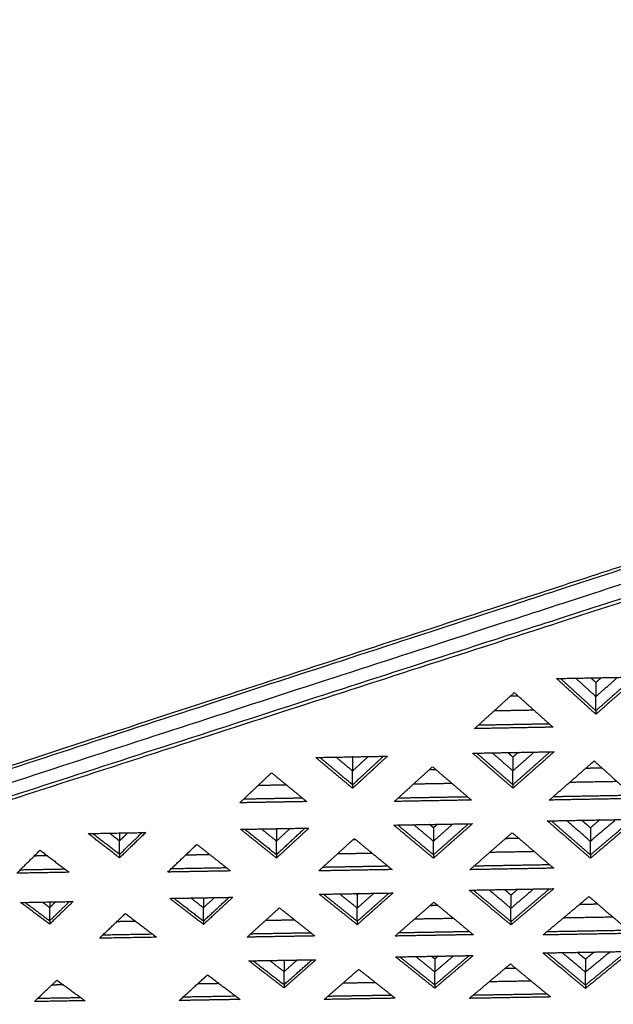
# Model space of a CAD drawing. Units: inches. Extents: x 1225 to 1585, y -101 to 177.
# Drawn here: x 1293 to 1316, y 70 to 109 of the extents above; entities that cross this region are included whole.
import ezdxf

# ---------------------------------------------------------------- set-up
doc = ezdxf.new("R2010")
doc.units = ezdxf.units.IN
doc.header["$MEASUREMENT"] = 0
doc.layers.add('Make2D$Visible$Curves', color=7, linetype='Continuous', true_color=0x000000)

msp = doc.modelspace()

# ---------------------------------------------------------------- linework, layer by layer
at = {"layer": 'Make2D$Visible$Curves'}
for points, weights in [([(1383.9708, 109.26158), (1319.24323, 88.13975), (1269.31266, 71.84647)], [165.737780101, 190.296114906, 214.854449712]), ([(1269.31266, 71.32836), (1319.24323, 87.55478), (1383.9708, 108.58993)], [214.854449712, 190.296114906, 165.737780101]), ([(1272.80067, 73.10525), (1320.09268, 88.55212), (1380.4221, 108.25738)], [214.594130587, 191.40684229, 168.219553992]), ([(1383.9708, 107.91828), (1319.24323, 86.96981), (1269.31266, 70.81025)], [165.737780101, 190.296114906, 214.854449712]), ([(1383.9708, 107.74679), (1319.24323, 86.82046), (1269.31266, 70.67797)], [165.737780101, 190.296114906, 214.854449712]), ([(1314.09247, 82.95357), (1315.72019, 82.98396), (1317.34863, 83.01436)], [195.653252062, 195.609972661, 195.566693261]), ([(1315.66451, 82.23111), (1315.2625, 82.5985), (1314.85833, 82.96787)], [197.710460429, 197.180282028, 196.650103628]), ([(1315.66451, 82.79414), (1315.56377, 82.88659), (1315.46289, 82.97916)], [197.710460429, 197.577333076, 197.444205723]), ([(1317.34863, 83.01436), (1316.50198, 82.26528), (1315.66451, 81.52432)], [195.566693261, 196.638576845, 197.710460429]), ([(1315.66451, 81.66807), (1316.4191, 82.33641), (1317.18114, 83.01135)], [197.710460429, 196.744137017, 195.777813606]), ([(1315.66451, 82.23111), (1316.09525, 82.61419), (1316.52842, 82.99943)], [197.710460429, 197.157693529, 196.604926629]), ([(1315.88041, 82.98695), (1315.77238, 82.89048), (1315.66451, 82.79414)], [197.433002828, 197.571731629, 197.710460429]), ([(1315.66451, 81.52432), (1314.8826, 82.23521), (1314.09247, 82.95357)], [197.710460429, 196.681856245, 195.653252062]), ([(1314.24897, 82.9564), (1314.96007, 82.3092), (1315.66451, 81.66807)], [195.856129117, 196.783294773, 197.710460429]), ([(1310.822, 80.95224), (1311.60971, 81.66882), (1312.4058, 82.39303)], [198.546073907, 197.500508647, 196.454943388]), ([(1312.56658, 82.24913), (1312.40385, 82.2461), (1312.24113, 82.24308)], [198.49898127, 198.503372993, 198.507764716]), ([(1312.4058, 82.39303), (1313.18207, 81.69791), (1313.95048, 81.00982)], [196.454943388, 197.458291901, 198.461640414]), ([(1311.6121, 81.67067), (1312.39601, 81.68517), (1313.1801, 81.69968)], [198.524743526, 198.50358451, 198.482425494]), ([(1313.95048, 81.00982), (1312.38591, 80.98102), (1310.822, 80.95224)], [198.461640414, 198.50385716, 198.546073907]), ([(1310.98309, 81.09835), (1312.38853, 81.12425), (1313.79451, 81.15016)], [198.541724442, 198.503786362, 198.465848282]), ([(1304.47935, 79.79988), (1305.90949, 79.826), (1307.34019, 79.85214)], [200.2508883, 200.211916808, 200.172945316]), ([(1305.29288, 79.81474), (1305.62325, 79.5374), (1305.95225, 79.2612)], [201.269831588, 201.686579797, 202.103328007]), ([(1305.95225, 79.81199), (1305.94367, 79.81923), (1305.93508, 79.82647)], [202.103328007, 202.09243009, 202.081532172]), ([(1307.34019, 79.85214), (1306.64289, 79.20788), (1305.95225, 78.56978)], [200.172945316, 201.138136661, 202.103328007]), ([(1305.95225, 78.7104), (1306.56536, 79.27748), (1307.18372, 79.84941)], [202.103328007, 201.246020646, 200.388713286]), ([(1305.95225, 79.2612), (1306.26228, 79.54914), (1306.57365, 79.83832)], [202.103328007, 201.668902901, 201.234477794]), ([(1305.96844, 79.8271), (1305.96035, 79.81954), (1305.95225, 79.81199)], [202.080591694, 202.091959851, 202.103328007]), ([(1310.74573, 79.97141), (1312.37211, 80.00113), (1313.9992, 80.03086)], [199.995276693, 199.951053085, 199.906829477]), ([(1312.352, 78.5737), (1311.55306, 79.2689), (1310.74573, 79.97141)], [202.09736627, 201.046321482, 199.995276693]), ([(1310.90552, 79.97433), (1311.63216, 79.34136), (1312.352, 78.71433)], [200.20243139, 201.14989883, 202.09736627]), ([(1311.52839, 79.98553), (1311.9413, 79.62437), (1312.352, 79.26514)], [201.014044479, 201.555705375, 202.09736627]), ([(1312.352, 79.81595), (1312.249, 79.90641), (1312.14587, 79.99699)], [202.09736627, 201.961254725, 201.825143181]), ([(1313.9992, 80.03086), (1313.17111, 79.29831), (1312.352, 78.5737)], [199.906829477, 201.002097874, 202.09736627]), ([(1312.352, 78.71433), (1313.09002, 79.36789), (1313.83532, 80.02791)], [202.09736627, 201.110003931, 200.122641591]), ([(1313.197, 80.01654), (1312.77331, 79.63979), (1312.352, 79.26514)], [200.967675814, 201.532521042, 202.09736627]), ([(1312.56369, 80.00498), (1312.45777, 79.9104), (1312.352, 79.81595)], [201.813156277, 201.955261274, 202.09736627]), ([(1305.95225, 78.56978), (1305.21919, 79.182), (1304.47935, 79.79988)], [202.103328007, 201.177108154, 200.2508883]), ([(1304.64549, 79.80291), (1305.30154, 79.25443), (1305.95225, 78.7104)], [200.458131003, 201.280729505, 202.103328007]), ([(1307.61985, 78.04372), (1308.37772, 78.73318), (1309.14352, 79.42986)], [202.906024654, 201.855275912, 200.804527169]), ([(1309.14352, 79.42986), (1309.9231, 78.76117), (1310.69493, 78.09914)], [200.804527169, 201.812849872, 202.821172574]), ([(1313.80505, 78.0996), (1314.69399, 78.87568), (1315.59341, 79.6609)], [202.820464537, 201.639470297, 200.458476057]), ([(1315.59341, 79.6609), (1316.43433, 78.9072), (1317.26584, 78.16193)], [200.458476057, 201.591785339, 202.725094622]), ([(1301.44923, 77.99085), (1302.07982, 78.58968), (1302.71614, 79.19394)], [202.987050495, 202.073084703, 201.159118911]), ([(1302.71614, 79.19394), (1303.42139, 78.61397), (1304.12054, 78.03901)], [201.159118911, 202.036181543, 202.913244174]), ([(1309.28235, 79.31127), (1309.14523, 79.30877), (1309.00811, 79.30628)], [202.860141826, 202.863925384, 202.867708943]), ([(1315.91159, 79.37572), (1315.58238, 79.36974), (1315.25319, 79.36375)], [202.762403254, 202.771475019, 202.780546784]), ([(1302.18827, 78.69266), (1302.74488, 78.70275), (1303.30158, 78.71283)], [202.966626161, 202.951246012, 202.935865863]), ([(1308.39237, 78.7464), (1309.15036, 78.76013), (1309.90851, 78.77387)], [202.884701555, 202.863783687, 202.842865819]), ([(1316.51231, 78.83759), (1315.56154, 78.82038), (1314.61103, 78.80317)], [202.745852367, 202.77204917, 202.798245974]), ([(1313.96962, 78.2427), (1315.54105, 78.27103), (1317.11315, 78.29938)], [202.815927259, 202.772613845, 202.729300432]), ([(1304.12054, 78.03901), (1302.78464, 78.01493), (1301.44923, 77.99085)], [202.913244174, 202.950147335, 202.987050495]), ([(1303.95393, 78.17607), (1302.77654, 78.15482), (1301.59953, 78.13358)], [202.917846051, 202.950371222, 202.982896393]), ([(1310.69493, 78.09914), (1309.15707, 78.07142), (1307.61985, 78.04372)], [202.821172574, 202.863598614, 202.906024654]), ([(1307.77738, 78.18664), (1309.15617, 78.21151), (1310.53548, 78.23639)], [202.901676091, 202.863623298, 202.825570505]), ([(1317.26584, 78.16193), (1315.53504, 78.13076), (1313.80505, 78.0996)], [202.725094622, 202.772779579, 202.820464537]), ([(1307.59371, 77.10182), (1309.16646, 77.12996), (1310.73988, 77.15811)], [204.359312696, 204.315595122, 204.271877547]), ([(1309.17995, 75.77804), (1308.39084, 76.43658), (1307.59371, 77.10182)], [206.437348887, 205.398330792, 204.359312696]), ([(1307.75669, 77.10473), (1308.47155, 76.50752), (1309.17995, 75.91571)], [204.570896919, 205.504122903, 206.437348887]), ([(1309.17995, 76.45494), (1308.78687, 76.78469), (1308.39181, 77.1161)], [206.437348887, 205.91847534, 205.399601792]), ([(1309.17995, 76.99417), (1309.10093, 77.06074), (1309.02182, 77.12737)], [206.437348887, 206.332827776, 206.228306666]), ([(1310.73988, 77.15811), (1309.9558, 76.46443), (1309.17995, 75.77804)], [204.271877547, 205.354613217, 206.437348887]), ([(1309.17995, 75.91571), (1309.87656, 76.53265), (1310.5798, 77.15546)], [206.437348887, 205.464680757, 204.492012627]), ([(1309.95512, 77.1443), (1309.56651, 76.79872), (1309.17995, 76.45494)], [205.355566464, 205.896457675, 206.437348887]), ([(1309.33588, 77.13341), (1309.25787, 77.06376), (1309.17995, 76.99417)], [206.21882589, 206.328087388, 206.437348887]), ([(1313.72514, 77.26999), (1315.50341, 77.30182), (1317.28254, 77.33366)], [204.098311886, 204.048987122, 203.999662358]), ([(1315.44515, 75.77455), (1314.59006, 76.518), (1313.72514, 77.26999)], [206.442875704, 205.270593795, 204.098311886]), ([(1313.88192, 77.27279), (1314.66759, 76.58898), (1315.44515, 75.91222)], [204.309802153, 205.376338928, 206.442875704]), ([(1315.44515, 76.45144), (1314.9705, 76.86627), (1314.49283, 77.28373)], [206.442875704, 205.790507369, 205.138139034]), ([(1315.44515, 76.99066), (1315.27219, 77.14244), (1315.09882, 77.29458)], [206.442875704, 206.204675809, 205.966475915]), ([(1317.28254, 77.33366), (1316.35838, 76.54947), (1315.44515, 75.77455)], [203.999662358, 205.221269031, 206.442875704]), ([(1315.44515, 75.91222), (1316.27564, 76.61768), (1317.11517, 77.33081)], [206.442875704, 205.331352973, 204.219830242]), ([(1316.46254, 77.31923), (1315.95216, 76.8839), (1315.44515, 76.45144)], [205.082846547, 205.762861125, 206.442875704]), ([(1315.81501, 77.30743), (1315.62985, 77.14885), (1315.44515, 76.99066)], [205.946374717, 206.19462521, 206.442875704]), ([(1295.39165, 76.7631), (1296.54245, 76.78367), (1297.69362, 76.80425)], [204.887030139, 204.854903534, 204.82277693]), ([(1296.64772, 75.79269), (1296.02202, 76.27609), (1295.39165, 76.7631)], [206.414110426, 205.650570283, 204.887030139]), ([(1296.64772, 75.93038), (1296.10907, 76.34697), (1295.56696, 76.76623)], [206.414110426, 205.756459505, 205.098808583]), ([(1296.25013, 76.77844), (1296.44916, 76.62388), (1296.64772, 76.46968)], [205.928274156, 206.171192291, 206.414110426]), ([(1297.69362, 76.80425), (1297.16865, 76.29651), (1296.64772, 75.79269)], [204.82277693, 205.618443678, 206.414110426]), ([(1296.64772, 75.93038), (1297.09625, 76.36464), (1297.54777, 76.8018)], [206.414110426, 205.728660485, 205.043210544]), ([(1296.64772, 76.46968), (1296.81305, 76.6304), (1296.97878, 76.79153)], [206.414110426, 206.160924363, 205.907738299]), ([(1301.48337, 76.93262), (1302.84611, 76.95699), (1304.20936, 76.98137)], [204.622574794, 204.584613396, 204.546651997]), ([(1302.91424, 75.78456), (1302.20194, 76.35607), (1301.48337, 76.93262)], [206.427001521, 205.524788158, 204.622574794]), ([(1301.65254, 76.93565), (1302.28583, 76.42698), (1302.91424, 75.92224)], [204.834255469, 205.630628495, 206.427001521]), ([(1302.31189, 76.94731), (1302.61362, 76.70396), (1302.91424, 76.4615)], [205.663530148, 206.045265834, 206.427001521]), ([(1304.20936, 76.98137), (1303.55883, 76.38023), (1302.91424, 75.78456)], [204.546651997, 205.486826759, 206.427001521]), ([(1304.05663, 76.97903), (1303.48312, 76.4485), (1302.91424, 75.92224)], [204.766615489, 205.596808505, 206.427001521]), ([(1303.45983, 76.9683), (1303.1865, 76.71441), (1302.91424, 76.4615)], [205.630676172, 206.028838847, 206.427001521]), ([(1310.63448, 75.31969), (1311.47593, 76.05424), (1312.32697, 76.79716)], [207.166729113, 206.000283907, 204.833838702]), ([(1312.32697, 76.79716), (1313.15769, 76.08408), (1313.97943, 75.3787)], [204.833838702, 205.953186396, 207.07253409]), ([(1298.57141, 75.22518), (1299.15148, 75.77588), (1299.73649, 76.33128)], [207.317772451, 206.440764812, 205.563757172]), ([(1299.73649, 76.33128), (1300.41105, 75.79822), (1301.08012, 75.26948)], [205.563757172, 206.405353909, 207.246950646]), ([(1304.59956, 75.27205), (1305.30651, 75.91508), (1306.02051, 76.56451)], [207.242833551, 206.220266901, 205.19770025]), ([(1306.08698, 76.50996), (1306.02268, 76.50882), (1305.95837, 76.50767)], [207.200886817, 207.202699932, 207.204513047]), ([(1306.02051, 76.56451), (1306.77798, 75.94117), (1307.52827, 75.32374)], [205.19770025, 206.178978768, 207.160257286]), ([(1312.59589, 76.56648), (1312.32375, 76.56163), (1312.05163, 76.55678)], [207.111484651, 207.119147854, 207.126811057]), ([(1292.54889, 75.17874), (1293.01026, 75.63681), (1293.47491, 76.09812)], [207.392070436, 206.66154587, 205.931021303]), ([(1293.47491, 76.09812), (1294.05742, 75.65537), (1294.636, 75.21561)], [205.931021303, 206.632049508, 207.333077713]), ([(1299.29491, 75.91205), (1299.77037, 75.92049), (1300.24588, 75.92893)], [207.297342945, 207.283919557, 207.270496169]), ([(1305.35567, 75.95974), (1306.04071, 75.9719), (1306.72587, 75.98405)], [207.221508413, 207.202191594, 207.182874775]), ([(1313.20918, 76.03987), (1312.31626, 76.02404), (1311.42356, 76.00821)], [207.094216847, 207.119358682, 207.144500518]), ([(1293.76985, 75.87421), (1293.50499, 75.86951), (1293.24014, 75.86481)], [207.357555534, 207.365041987, 207.372528439]), ([(1313.82276, 75.51319), (1312.30851, 75.48645), (1310.79488, 75.45972)], [207.076944142, 207.119577151, 207.16221016]), ([(1294.636, 75.21561), (1293.5923, 75.19717), (1292.54889, 75.17874)], [207.333077713, 207.362574075, 207.392070436]), ([(1292.68955, 75.31827), (1293.57465, 75.33392), (1294.45998, 75.34958)], [207.388093698, 207.36307276, 207.338051822]), ([(1301.08012, 75.26948), (1299.82555, 75.24732), (1298.57141, 75.22518)], [207.246950646, 207.282361549, 207.317772451]), ([(1298.71881, 75.36488), (1299.8147, 75.38425), (1300.91091, 75.40362)], [207.313610126, 207.282668112, 207.251726099]), ([(1307.52827, 75.32374), (1306.06362, 75.29789), (1304.59956, 75.27205)], [207.160257286, 207.201545418, 207.242833551]), ([(1307.36524, 75.45806), (1306.05905, 75.43498), (1304.75332, 75.41191)], [207.164852286, 207.201674404, 207.238496522]), ([(1313.97943, 75.3787), (1312.30657, 75.34919), (1310.63448, 75.31969)], [207.07253409, 207.119631601, 207.166729113]), ([(1301.5, 50.12206), (1345.75774, 61.16077), (1400.46692, 74.80627)], [257.106576099, 232.548241293, 207.989906488]), ([(1304.62229, 74.33941), (1306.09537, 74.36523), (1307.56905, 74.39105)], [208.744115573, 208.702272278, 208.660428983]), ([(1306.13761, 73.12429), (1305.38354, 73.72897), (1304.62229, 74.33941)], [210.733061263, 209.738588418, 208.744115573]), ([(1304.78828, 74.34232), (1305.46579, 73.79845), (1306.13761, 73.25916)], [208.960152249, 209.846606756, 210.733061263]), ([(1305.43511, 74.35366), (1305.78713, 74.0699), (1306.13761, 73.78739)], [209.806295896, 210.26967858, 210.733061263]), ([(1306.13761, 74.31563), (1306.10719, 74.34026), (1306.07675, 74.3649)], [210.733061263, 210.692750403, 210.652439543]), ([(1307.56905, 74.39105), (1306.84979, 73.75454), (1306.13761, 73.12429)], [208.660428983, 209.696745123, 210.733061263]), ([(1306.13761, 73.25916), (1306.77218, 73.82132), (1307.41237, 74.38845)], [210.733061263, 209.809183988, 208.885306712]), ([(1306.13761, 73.78739), (1306.46883, 74.08204), (1306.80158, 74.37803)], [210.733061263, 210.249820972, 209.76658068]), ([(1306.19515, 74.36703), (1306.16637, 74.34132), (1306.13761, 74.31563)], [210.648960599, 210.691010931, 210.733061263]), ([(1310.60848, 74.50393), (1312.29508, 74.5335), (1313.98246, 74.56308)], [208.477706441, 208.429899624, 208.382092807]), ([(1312.27508, 73.11396), (1311.4463, 73.80518), (1310.60848, 74.50393)], [210.750117389, 209.613911915, 208.477706441]), ([(1310.76841, 74.50674), (1311.52544, 73.8747), (1312.27508, 73.24882)], [208.69364319, 209.72188029, 210.750117389]), ([(1312.27508, 73.77702), (1311.83463, 74.14627), (1311.39163, 74.51766)], [210.750117389, 210.144756424, 209.539395459]), ([(1312.27508, 74.30522), (1312.14264, 74.41671), (1312.00997, 74.52839)], [210.750117389, 210.567720114, 210.385322839]), ([(1313.98246, 74.56308), (1313.12395, 73.83443), (1312.27508, 73.11396)], [208.382092807, 209.566105098, 210.750117389]), ([(1312.27508, 73.24882), (1313.04288, 73.90117), (1313.81857, 74.56023)], [210.750117389, 209.678602096, 208.607086802]), ([(1313.18022, 74.54924), (1312.72629, 74.16197), (1312.27508, 73.77702)], [209.488091001, 210.119104195, 210.750117389]), ([(1312.54687, 74.53805), (1312.41086, 74.42153), (1312.27508, 74.30522)], [210.369567244, 210.559842317, 210.750117389]), ([(1292.69686, 74.01131), (1293.74442, 74.02965), (1294.79227, 74.04799)], [209.277449065, 209.247566759, 209.217684453]), ([(1293.8596, 73.1456), (1293.2802, 73.57699), (1292.69686, 74.01131)], [210.697850666, 209.987649866, 209.277449065]), ([(1292.87526, 74.01415), (1293.36884, 73.64627), (1293.8596, 73.28049)], [209.494142504, 210.095996585, 210.697850666]), ([(1293.56872, 74.02652), (1293.71429, 73.91758), (1293.8596, 73.80882)], [210.340705785, 210.519278225, 210.697850666]), ([(1294.79227, 74.04799), (1294.32429, 73.59521), (1293.8596, 73.1456)], [209.217684453, 209.95776756, 210.697850666]), ([(1293.8596, 73.28049), (1294.25334, 73.66185), (1294.64944, 74.04549)], [210.697850666, 210.070435289, 209.443019911]), ([(1293.8596, 73.80882), (1293.97617, 73.92218), (1294.09294, 74.03575)], [210.697850666, 210.511717227, 210.325583788]), ([(1298.65184, 74.17519), (1299.91183, 74.19725), (1301.17227, 74.21933)], [209.010727746, 208.97486135, 208.938994954]), ([(1299.99913, 73.13487), (1299.32822, 73.65292), (1298.65184, 74.17519)], [210.715572301, 209.863150024, 209.010727746]), ([(1298.82386, 74.1782), (1299.41358, 73.72237), (1299.99913, 73.26975)], [209.226864573, 209.971218437, 210.715572301]), ([(1299.49441, 74.18978), (1299.74716, 73.99361), (1299.99913, 73.79803)], [210.073666864, 210.394619583, 210.715572301]), ([(1301.17227, 74.21933), (1300.58321, 73.67481), (1299.99913, 73.13487)], [208.938994954, 209.827283628, 210.715572301]), ([(1299.99913, 73.26975), (1300.50896, 73.74154), (1301.02257, 74.21683)], [210.715572301, 209.939799551, 209.164026801]), ([(1299.99913, 73.79803), (1300.2186, 74.00197), (1300.43877, 74.20656)], [210.715572301, 210.380916939, 210.046261577]), ([(1307.64793, 72.67009), (1308.4186, 73.34262), (1309.19746, 74.0223)], [211.486270751, 210.372903314, 209.259535877]), ([(1309.19746, 74.0223), (1309.98979, 73.36992), (1310.7741, 72.72413)], [209.259535877, 210.327948922, 211.396361966]), ([(1313.55632, 72.71392), (1314.46615, 73.4772), (1315.38697, 74.2497)], [211.413349307, 210.151514121, 208.889678935]), ([(1315.74845, 73.93967), (1315.37543, 73.93316), (1315.00244, 73.92666)], [211.350368002, 211.361082469, 211.371796935]), ([(1315.38697, 74.2497), (1316.25025, 73.50821), (1317.10364, 72.77522)], [208.889678935, 210.100565052, 211.31145117]), ([(1295.84355, 72.58257), (1296.36169, 73.07428), (1296.88386, 73.56981)], [211.632018403, 210.815723774, 209.999429144]), ([(1296.88386, 73.56981), (1297.50928, 73.09421), (1298.13007, 72.62214)], [209.999429144, 210.782764278, 211.566099412]), ([(1301.74369, 72.62631), (1302.3838, 73.20831), (1303.0298, 73.79567)], [211.559154039, 210.594309364, 209.629464688]), ([(1303.0298, 73.79567), (1303.7428, 73.23192), (1304.44957, 72.67311)], [209.629464688, 210.555351869, 211.481239049]), ([(1309.36172, 73.8871), (1309.19892, 73.88426), (1309.03612, 73.88142)], [211.436972526, 211.441654652, 211.446336778]), ([(1296.55237, 73.25519), (1296.91663, 73.26153), (1297.28093, 73.26787)], [211.611579311, 211.601077137, 211.590574962]), ([(1302.48498, 73.29972), (1303.05868, 73.30969), (1303.63247, 73.31967)], [211.537803, 211.521282092, 211.504761183]), ([(1309.98806, 73.3715), (1309.20419, 73.35788), (1308.42048, 73.34426)], [211.418961193, 211.441503165, 211.464045136]), ([(1316.34913, 73.42341), (1315.35488, 73.40613), (1314.3609, 73.38887)], [211.333116449, 211.361672586, 211.390228723]), ([(1295.98828, 72.71937), (1296.97268, 72.73643), (1297.95735, 72.75348)], [211.627844624, 211.599461057, 211.57107749]), ([(1301.89439, 72.76326), (1303.08862, 72.78394), (1304.28324, 72.80462)], [211.554813108, 211.520419994, 211.486026879]), ([(1307.80548, 72.8072), (1309.20971, 72.8315), (1310.61448, 72.85582)], [211.481737658, 211.441344201, 211.400950744]), ([(1317.10364, 72.77522), (1315.32955, 72.74456), (1313.55632, 72.71392)], [211.31145117, 211.362400238, 211.413349307]), ([(1313.72012, 72.85119), (1315.33502, 72.87912), (1316.95062, 72.90707)], [211.40864181, 211.362243265, 211.315844719]), ([(1298.13007, 72.62214), (1296.98663, 72.60235), (1295.84355, 72.58257)], [211.566099412, 211.599058908, 211.632018403]), ([(1304.44957, 72.67311), (1303.09638, 72.6497), (1301.74369, 72.62631)], [211.481239049, 211.520196544, 211.559154039]), ([(1310.7741, 72.72413), (1309.21068, 72.6971), (1307.64793, 72.67009)], [211.396361966, 211.441316358, 211.486270751]), ([(1313.54471, 71.99665), (1315.30217, 72.02685), (1317.06046, 72.05706)], [212.613001918, 212.562219446, 212.511436975]), ([(1315.24688, 70.57768), (1314.4006, 71.28316), (1313.54471, 71.99665)], [215.026855251, 213.819928584, 212.613001918]), ([(1315.24688, 70.70986), (1314.47824, 71.3513), (1313.70167, 71.99935)], [215.026855251, 213.930082552, 212.833309853]), ([(1315.24688, 71.22755), (1314.78154, 71.61749), (1314.31329, 72.00986)], [215.026855251, 214.361518926, 213.696182602]), ([(1315.24688, 71.74524), (1315.08362, 71.88261), (1314.92, 72.02029)], [215.026855251, 214.792955301, 214.55905535]), ([(1317.06046, 72.05706), (1316.14834, 71.31302), (1315.24688, 70.57768)], [212.511436975, 213.769146113, 215.026855251]), ([(1316.89337, 72.05436), (1316.06573, 71.37852), (1315.24688, 70.70986)], [212.740727067, 213.883791159, 215.026855251]), ([(1316.2418, 72.04335), (1315.74273, 71.63413), (1315.24688, 71.22755)], [213.639588987, 214.333222119, 215.026855251]), ([(1315.59531, 72.03211), (1315.4209, 71.88851), (1315.24688, 71.74524)], [214.538984274, 214.782919762, 215.026855251]), ([(1301.81215, 71.6807), (1303.15135, 71.70369), (1304.49103, 71.72669)], [213.145783085, 213.106925213, 213.06806734]), ([(1303.21562, 70.59747), (1302.51691, 71.13674), (1301.81215, 71.6807)], [214.992822083, 214.069302584, 213.145783085]), ([(1301.98098, 71.68359), (1302.60064, 71.20482), (1303.21562, 70.72966)], [213.366290833, 214.179556458, 214.992822083]), ([(1302.63909, 71.69473), (1302.92787, 71.47069), (1303.21562, 71.24744)], [214.230216569, 214.611519326, 214.992822083]), ([(1304.49103, 71.72669), (1303.85046, 71.15954), (1303.21562, 70.59747)], [213.06806734, 214.030444712, 214.992822083]), ([(1303.21562, 70.72966), (1303.77437, 71.22489), (1304.33756, 71.72405)], [214.992822083, 214.145337611, 213.297853139]), ([(1303.21562, 71.24744), (1303.4772, 71.48023), (1303.73974, 71.7139)], [214.992822083, 214.595241039, 214.197659995]), ([(1307.67076, 71.83856), (1309.21898, 71.86515), (1310.76786, 71.89176)], [212.8792482, 212.83441852, 212.78958884]), ([(1309.23173, 70.58739), (1308.45513, 71.20986), (1307.67076, 71.83856)], [215.010146286, 213.944697243, 212.8792482]), ([(1307.83366, 71.84136), (1308.53582, 71.27797), (1309.23173, 70.71958)], [213.099655882, 214.054901084, 215.010146286]), ([(1309.23173, 71.23731), (1308.85104, 71.54404), (1308.46848, 71.85226)], [215.010146286, 214.486532795, 213.962919304]), ([(1309.23173, 71.75504), (1309.16499, 71.80904), (1309.09819, 71.86308)], [215.010146286, 214.918164506, 214.826182726]), ([(1310.76786, 71.89176), (1309.99581, 71.23619), (1309.23173, 70.58739)], [212.78958884, 213.899867563, 215.010146286]), ([(1310.60771, 71.88919), (1309.91652, 71.30167), (1309.23173, 70.71958)], [213.018944936, 214.014545611, 215.010146286]), ([(1309.98287, 71.87844), (1309.60635, 71.55706), (1309.23173, 71.23731)], [213.918564585, 214.464355436, 215.010146286]), ([(1309.36348, 71.86796), (1309.29758, 71.81148), (1309.23173, 71.75504)], [214.817874029, 214.914010157, 215.010146286]), ([(1304.82089, 70.13833), (1305.50632, 70.73616), (1306.19836, 71.33977)], [215.785402912, 214.754539324, 213.723675736]), ([(1306.2162, 71.32565), (1306.19885, 71.32536), (1306.18149, 71.32506)], [215.744432532, 215.744941966, 215.7454514]), ([(1306.19836, 71.33977), (1306.9308, 70.76042), (1307.65653, 70.18639)], [213.723675736, 214.712916186, 215.702156636]), ([(1310.61375, 70.18136), (1311.42895, 70.86489), (1312.25314, 71.55597)], [215.710877306, 214.533858826, 213.356840346]), ([(1312.47093, 71.37697), (1312.25111, 71.37321), (1312.03131, 71.36945)], [215.656410366, 215.662855713, 215.669301059]), ([(1312.25314, 71.55597), (1313.05843, 70.89265), (1313.85528, 70.23628)], [213.356840346, 214.486334398, 215.61582845]), ([(1293.25012, 70.05326), (1293.6991, 70.4791), (1294.15116, 70.90787)], [215.932894151, 215.196589493, 214.460284835]), ([(1294.15116, 70.90787), (1294.71278, 70.49636), (1295.27072, 70.08754)], [214.460284835, 215.166859749, 215.873434663]), ([(1299.03321, 70.09568), (1299.59647, 70.60754), (1300.16438, 71.12363)], [215.859314959, 214.975490883, 214.091666807]), ([(1300.16438, 71.12363), (1300.8155, 70.6283), (1301.4615, 70.13686)], [214.091666807, 214.939804753, 215.7879427]), ([(1305.57848, 70.79882), (1306.21661, 70.80969), (1306.85486, 70.82057)], [215.763155952, 215.744420447, 215.725684942]), ([(1313.08496, 70.87125), (1312.24356, 70.85692), (1311.40235, 70.84259)], [215.638408377, 215.663077191, 215.687746005]), ([(1269.31266, 70.67797), (1286.84711, 59.47988), (1301.5, 50.12206)], [214.854449712, 235.980512906, 257.106576099]), ([(1294.40772, 70.72014), (1294.17639, 70.7162), (1293.94507, 70.71225)], [215.898825761, 215.905633124, 215.912440487]), ([(1300.62891, 70.77024), (1300.19403, 70.76283), (1299.7592, 70.75542)], [215.812408799, 215.825190305, 215.837971812]), ([(1295.27072, 70.08754), (1294.26028, 70.0704), (1293.25012, 70.05326)], [215.873434663, 215.903164407, 215.932894151]), ([(1293.39189, 70.18729), (1294.24371, 70.20175), (1295.09573, 70.21623)], [215.928721279, 215.903651986, 215.878582694]), ([(1301.4615, 70.13686), (1300.24715, 70.11627), (1299.03321, 70.09568)], [215.7879427, 215.82362883, 215.859314959]), ([(1301.29217, 70.2657), (1300.23636, 70.24777), (1299.18085, 70.22986)], [215.79291824, 215.82394611, 215.85497398]), ([(1307.65653, 70.18639), (1306.23844, 70.16236), (1304.82089, 70.13833)], [215.702156636, 215.743779774, 215.785402912]), ([(1304.97496, 70.27265), (1306.23407, 70.29402), (1307.49362, 70.31539)], [215.780878225, 215.743907837, 215.706937449]), ([(1313.85528, 70.23628), (1312.23416, 70.20881), (1310.61375, 70.18136)], [215.61582845, 215.663352878, 215.710877306]), ([(1310.77453, 70.31584), (1312.2365, 70.34064), (1313.69906, 70.36544)], [215.706160961, 215.663284106, 215.620407252])]:
    msp.add_rational_spline(points, weights, degree=2, dxfattribs=at)
for points in [[(1315.66451, 82.79414), (1315.66451, 82.51262), (1315.66451, 82.23111)], [(1315.66451, 81.66807), (1315.66451, 81.94959), (1315.66451, 82.23111)], [(1315.66451, 81.66807), (1315.66451, 81.5962), (1315.66451, 81.52432)], [(1312.352, 79.81595), (1312.352, 79.54055), (1312.352, 79.26514)], [(1305.95225, 79.81199), (1305.95225, 79.5366), (1305.95225, 79.2612)], [(1305.95225, 78.7104), (1305.95225, 78.9858), (1305.95225, 79.2612)], [(1312.352, 78.71433), (1312.352, 78.98974), (1312.352, 79.26514)], [(1305.95225, 78.7104), (1305.95225, 78.64009), (1305.95225, 78.56978)], [(1312.352, 78.71433), (1312.352, 78.64401), (1312.352, 78.5737)], [(1296.64772, 76.78555), (1296.64772, 76.62761), (1296.64772, 76.46968)], [(1302.91424, 76.95865), (1302.91424, 76.71008), (1302.91424, 76.4615)], [(1309.17995, 76.99417), (1309.17995, 76.72456), (1309.17995, 76.45494)], [(1315.44515, 76.99066), (1315.44515, 76.72105), (1315.44515, 76.45144)], [(1296.64772, 75.93038), (1296.64772, 76.20003), (1296.64772, 76.46968)], [(1302.91424, 75.92224), (1302.91424, 76.19187), (1302.91424, 76.4615)], [(1309.17995, 75.91571), (1309.17995, 76.18533), (1309.17995, 76.45494)], [(1315.44515, 75.91222), (1315.44515, 76.18183), (1315.44515, 76.45144)], [(1296.64772, 75.93038), (1296.64772, 75.86154), (1296.64772, 75.79269)], [(1302.91424, 75.92224), (1302.91424, 75.8534), (1302.91424, 75.78456)], [(1309.17995, 75.91571), (1309.17995, 75.84687), (1309.17995, 75.77804)], [(1315.44515, 75.91222), (1315.44515, 75.84339), (1315.44515, 75.77455)], [(1306.13761, 74.31563), (1306.13761, 74.05151), (1306.13761, 73.78739)], [(1293.8596, 74.03167), (1293.8596, 73.92024), (1293.8596, 73.80882)], [(1299.99913, 74.19918), (1299.99913, 73.99861), (1299.99913, 73.79803)], [(1312.27508, 74.30522), (1312.27508, 74.04112), (1312.27508, 73.77702)], [(1293.8596, 73.28049), (1293.8596, 73.54465), (1293.8596, 73.80882)], [(1299.99913, 73.26975), (1299.99913, 73.53389), (1299.99913, 73.79803)], [(1306.13761, 73.25916), (1306.13761, 73.52327), (1306.13761, 73.78739)], [(1312.27508, 73.24882), (1312.27508, 73.51292), (1312.27508, 73.77702)], [(1293.8596, 73.28049), (1293.8596, 73.21304), (1293.8596, 73.1456)], [(1299.99913, 73.26975), (1299.99913, 73.20231), (1299.99913, 73.13487)], [(1306.13761, 73.25916), (1306.13761, 73.19172), (1306.13761, 73.12429)], [(1312.27508, 73.24882), (1312.27508, 73.18139), (1312.27508, 73.11396)], [(1310.76786, 72.72927), (1310.76786, 72.72665), (1310.76786, 72.72402)], [(1303.21562, 71.70479), (1303.21562, 71.47611), (1303.21562, 71.24744)], [(1309.23173, 71.75504), (1309.23173, 71.49618), (1309.23173, 71.23731)], [(1315.24688, 71.74524), (1315.24688, 71.48639), (1315.24688, 71.22755)], [(1303.21562, 70.72966), (1303.21562, 70.98855), (1303.21562, 71.24744)], [(1309.23173, 70.71958), (1309.23173, 70.97845), (1309.23173, 71.23731)], [(1315.24688, 70.70986), (1315.24688, 70.9687), (1315.24688, 71.22755)], [(1303.21562, 70.72966), (1303.21562, 70.66356), (1303.21562, 70.59747)], [(1309.23173, 70.71958), (1309.23173, 70.65349), (1309.23173, 70.58739)], [(1315.24688, 70.70986), (1315.24688, 70.64377), (1315.24688, 70.57768)], [(1307.65029, 70.19133), (1307.65029, 70.18881), (1307.65029, 70.18629)]]:
    msp.add_open_spline(points, degree=2, dxfattribs=at)

doc.saveas('drawing.dxf')
